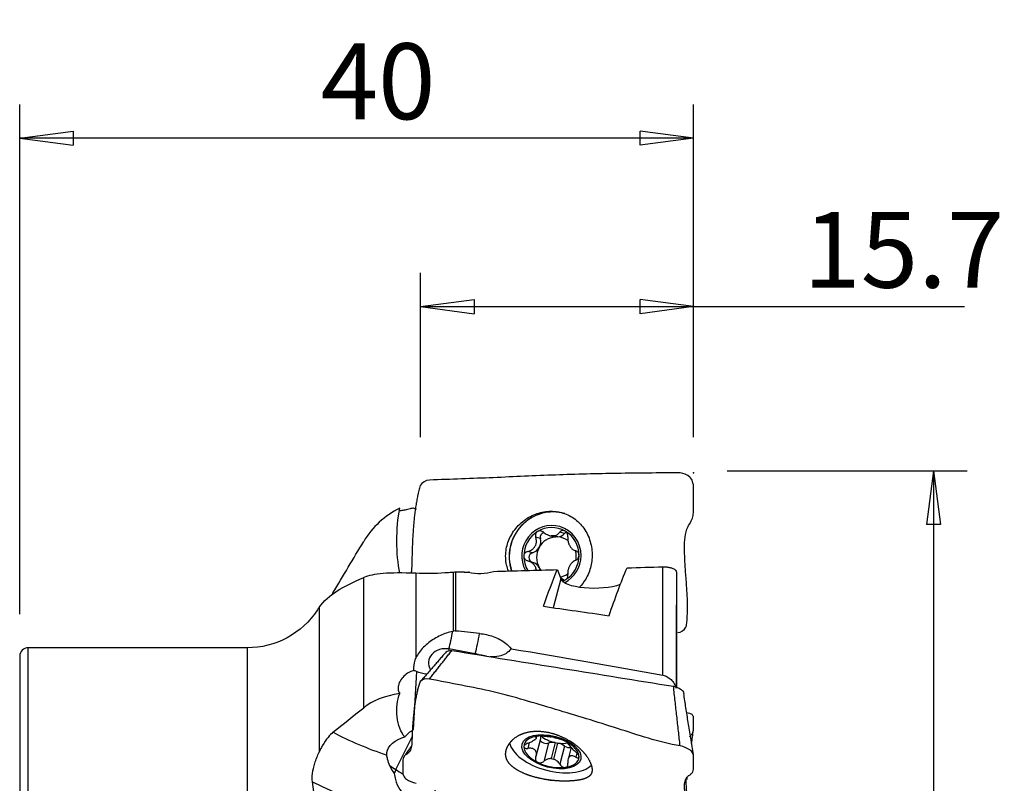
# Model space of a CAD drawing. Units: millimetres. Extents: x -17 to 58, y -43 to 58.
# Drawn here: x 0 to 58, y 13 to 58 of the extents above; entities that cross this region are included whole.
import ezdxf

# ---------------------------------------------------------------- set-up
doc = ezdxf.new("R2010")
doc.units = ezdxf.units.MM
doc.layers.get('0').update_dxf_attribs({"linetype": 'CONTINUOUS'})
doc.layers.add('1', color=4, linetype='CONTINUOUS')
doc.layers.add('2', color=7, linetype='CONTINUOUS')
doc.styles.add('DEFAULT', font='simplex.shx')
doc.dimstyles.get("Standard").update_dxf_attribs({"dimtxt": 0.18, "dimasz": 0.18, "dimexe": 0.18, "dimexo": 0.0625, "dimgap": 0.09, "dimtad": 1, "dimzin": 0, "dimdsep": 52, "dimtxsty": 'Standard', "dimcen": 0.09, "dimadec": 0, "dimazin": 0, "dimtfac": 1, "dimtdec": 4, "dimtofl": 0, "dimtmove": 0, "dimatfit": 3, "dimfxl": 1, "dimtolj": 1, "dimtzin": 0, "dimarcsym": 0})

# ---------------------------------------------------------------- blocks, each defined once
blk = doc.blocks.new('DimnDraft3D1')
at = {"layer": '2'}
for p, q in [((0, 23), (0, 53.25)), ((40, 33.5), (40, 53.25)), ((0, 51.25), (3.174998, 51.667997)), ((3.174998, 51.667997), (3.175002, 50.832003)), ((40, 51.25), (36.824998, 51.667997)), ((36.825002, 50.832003), (36.824998, 51.667997)), ((40, 51.25), (0, 51.25)), ((0, 51.25), (3.175002, 50.832003)), ((40, 51.25), (36.825002, 50.832003))]:
    blk.add_line(p, q, dxfattribs=at)
at = {"layer": '2', "insert": (17.865461, 52.375), "char_height": 4.5, "attachment_point": 7, "line_spacing_factor": 1.084337, "style": 'DEFAULT'}
blk.add_mtext('\\W01.000;\\fsimplex.shx,bigfont.shx;40\\P', dxfattribs=at)
blk = doc.blocks.new('_CLOSED')
at = {"lineweight": -2}
for p, q in [((-1, 0.166667), (0, 0)), ((-1, 0.166667), (-1, -0.166667)), ((0, 0), (-1, -0.166667)), ((0, 0), (-1, 0))]:
    blk.add_line(p, q, dxfattribs=at)
blk = doc.blocks.new('DimnDraft3D2')
at = {"layer": '2'}
for p, q in [((23.8, 33.5), (23.8, 43.25)), ((40, 33.5), (40, 43.25)), ((23.8, 41.25), (26.974998, 41.667997)), ((26.974998, 41.667997), (26.975002, 40.832003)), ((40, 41.25), (36.824998, 41.667997)), ((36.825002, 40.832003), (36.824998, 41.667997)), ((23.8, 41.25), (56.087171, 41.25)), ((23.8, 41.25), (26.975002, 40.832003)), ((40, 41.25), (36.825002, 40.832003))]:
    blk.add_line(p, q, dxfattribs=at)
at = {"layer": '2', "insert": (46.51875, 42.375), "char_height": 4.5, "attachment_point": 7, "line_spacing_factor": 1.084337, "style": 'DEFAULT'}
blk.add_mtext('\\W01.000;\\fsimplex.shx,bigfont.shx;15.7\\P', dxfattribs=at)
blk = doc.blocks.new('DimnDraft3D4')
at = {"layer": '2'}
for p, q in [((42, 31.5), (56.25, 31.5)), ((54.25, 31.5), (53.832003, 28.324998)), ((54.25, 31.5), (54.25, -31.5)), ((54.25, 31.5), (54.667997, 28.325002)), ((54.667997, 28.325002), (53.832003, 28.324998)), ((53.832003, -28.325002), (54.667997, -28.324998)), ((54.25, -31.5), (53.832003, -28.325002)), ((54.25, -31.5), (54.667997, -28.324998)), ((42, -31.5), (56.25, -31.5))]:
    blk.add_line(p, q, dxfattribs=at)
at = {"layer": '2', "insert": (53.125, -4.49852), "char_height": 4.5, "attachment_point": 7, "rotation": 90, "line_spacing_factor": 1.084337, "style": 'DEFAULT'}
blk.add_mtext('\\W01.000;\\fsimplex.shx,bigfont.shx;%%c63\\P', dxfattribs=at)

msp = doc.modelspace()

# ---------------------------------------------------------------- linework, layer by layer
at = {"layer": '1'}
for p, q in [((30.909, 27.483), (30.63, 27.565)), ((31.422, 27.673), (31.671, 27.6)), ((31.539, 27.649), (31.783, 27.577)), ((31.946, 27.579), (31.702, 27.651)), ((32.341, 27.783), (32.063, 27.865)), ((30.437, 26.639), (30.158, 26.72)), ((30.454, 26.071), (30.178, 26.152)), ((38.183, 19.372), (38.183, 25.806)), ((20.419, 17.447), (20.419, 25.171)), ((23.524, 25.422), (23.524, 20.41)), ((25.76, 21.992), (25.76, 25.479)), ((25.873, 25.484), (25.873, 21.998)), ((31.915, 25.639), (32.116, 25.093)), ((38.99, 25.488), (38.99, 18.669)), ((32.116, 25.093), (31.677, 23.382)), ((32.296, 24.997), (32.14, 25.043)), ((17.773, 23.394), (17.773, 14.805)), ((38.994, 23.547), (38.994, 23.556)), ((38.994, 18.678), (38.994, 23.547)), ((0, 20.5), (0, 6.128)), ((13.5, 21), (0.5, 21)), ((0.5, 5.628), (0.5, 21)), ((13.5, 21), (13.5, -21)), ((27.042, 20.646), (25.478, 20.933)), ((25.478, 20.933), (25.478, 20.833)), ((23.556, 19.595), (23.364, 16.144)), ((22.333, 13.78), (23.293, 15.709)), ((22.681, 15.649), (22.854, 15.715)), ((30.245, 15.373), (30.158, 15.033)), ((30.64, 15.734), (30.63, 15.697)), ((30.656, 14.574), (30.926, 15.628)), ((30.672, 15.645), (30.699, 15.75)), ((31.388, 15.347), (31.109, 14.261)), ((31.783, 15.381), (31.539, 14.428)), ((31.702, 14.398), (31.946, 15.351)), ((32.539, 15.359), (32.533, 15.337)), ((32.341, 15.172), (32.063, 14.087)), ((32.73, 15.095), (32.549, 14.39)), ((33.075, 14.751), (33.014, 14.51))]:
    msp.add_line(p, q, dxfattribs=at)
at = {"layer": '1', "extrusion": (0, 0, -1)}
msp.add_arc((-13.5, 26), 5, 213.28622, 270, dxfattribs=at)
at = {"layer": '1'}
msp.add_arc((0.5, 20.5), 0.5, 90, 180, dxfattribs=at)
at = {"layer": '1', "extrusion": (0, 0, -1)}
for centre, major_axis, ratio, start_param, end_param in [((23.382, 27.467), (0.035, 3.379), 0.294049, -2.221119, -1.004791), ((35.271, 0.04), (4.578, 30.647), 0.172524, -0.754592, -0.601814), ((-305.348, 7.088), (826.689, 26.003), 0.010514, -1.144751, -1.141918), ((25.742, 27.949), (2.544, -2.27), 0.489237, 0.800254, 0.829251), ((-306.33, 7.035), (828.076, 26.056), 0.010524, -1.1547, -1.149688), ((31.168, 0.04), (4.572, 30.61), 0.172524, -0.725437, -0.606564), ((34.165, 25.199), (2.064, 0.03), 0.326339, 0.771416, 3.027079), ((80.054, -1.09), (143.357, -26.589), 0.111888, -1.940072, -1.911288), ((-24.496, -0.463), (138.468, -11.678), 0.200332, -1.189734, -1.118018), ((23.382, 17.235), (0.032, -1.82), 0.546051, 0.592037, 2.203867), ((23.269, 15.207), (0.919, 1.062), 0.461382, -1.490537, -0.990278), ((23.932, 14.69), (2.145, -0.035), 0.542042, 3.062657, -2.202356)]:
    msp.add_ellipse(centre, major_axis=major_axis, ratio=ratio, start_param=start_param, end_param=end_param, dxfattribs=at)
at = {"layer": '1'}
for centre, major_axis, ratio, start_param, end_param in [((31.621, 26.448), (0.739, 2.519), 0.97536, 0, 2.192873), ((31.626, 26.447), (0.739, 2.519), 0.97536, 0, 2.192186), ((31.563, 26.465), (0.507, 1.727), 0.97536, 0, 2.359574), ((31.563, 26.465), (0.472, 1.609), 0.97536, -0.234327, 0.818451), ((31.563, 26.465), (0.507, 1.727), 0.97536, -1.292209, 0), ((31.563, 26.465), (0.472, 1.609), 0.97536, 0.818451, 1.862858), ((31.864, 26.377), (-0.34, -1.158), 0.97536, -2.780498, -1.800938), ((30.261, 27.297), (-0.193, -0.658), 0.97536, 1.340655, 2.124645), ((31.185, 27.562), (-0.082, -0.28), 0.97536, -2.584652, -1.016947), ((31.62, 26.449), (0.34, 1.158), 0.97536, 0.223029, 0.361094), ((31.864, 28.258), (-0.193, -0.658), 0.97536, -0.000009, 0.170448), ((31.864, 26.377), (0.34, 1.158), 0.97536, 0.223029, 0.361094), ((31.864, 28.258), (-0.193, -0.658), 0.97536, 0.413676, 1.083323), ((31.864, 26.377), (-0.34, -1.158), 0.97536, 2.816802, -2.918563), ((32.544, 27.581), (-0.082, -0.28), 0.97536, -2.553111, -2.058269), ((31.563, 26.465), (0.472, 1.609), 0.97536, -1.278734, -0.234327), ((30.261, 27.297), (-0.193, -0.658), 0.97536, 0.556664, 1.340655), ((31.864, 26.377), (-0.34, -1.158), 0.97536, -1.800938, -0.756531), ((31.563, 26.465), (0.472, 1.609), 0.97536, 1.862858, 2.398672), ((30.511, 26.358), (-0.082, -0.28), 0.97536, -2.584929, -0.050258), ((31.563, 26.465), (0.507, 1.727), 0.97536, -2.393754, -1.292209), ((31.563, 26.465), (0.472, 1.609), 0.97536, -2.323141, -1.278734), ((31.864, 26.377), (-0.34, -1.158), 0.97536, 1.702639, 2.164463), ((30.261, 25.413), (-0.193, -0.658), 0.97536, 2.385062, 3.141588), ((31.864, 26.377), (0.34, 1.158), 0.97536, 2.385062, 2.536695), ((30.261, 25.413), (-0.193, -0.658), 0.97536, 2.144462, 2.385062), ((31.864, 26.377), (-0.34, -1.158), 0.97536, 0.474173, 0.880292), ((31.864, 24.496), (-0.193, -0.658), 0.97536, 2.642393, 3.077612), ((31.563, 26.465), (0.472, 1.609), 0.97536, -2.433206, -2.323141), ((27.853, 36.062), (7.634, 12.912), 0.991397, 3.00936, 3.012861), ((25.478, 22.002), (-0.36, -1.967), 0.113162, 1.017151, 1.580179), ((27.042, 21.715), (-0.36, -1.967), 0.113162, 1.017151, 1.660778), ((25.266, 20.107), (-1, 0), 0.84515, -1.784115, 0.498335), ((26.83, 19.82), (1, 0), 0.84515, 1.164444, 1.357478), ((27.853, 21.42), (-14.866, 1.999), 0.534081, 0.97254, 1.223696), ((31.563, 14.832), (-1.624, 0.416), 0.522414, -1.964081, -0.911303), ((31.621, 15.06), (-2.543, 0.652), 0.522414, 0.251961, 2.835823), ((31.563, 14.832), (-1.624, 0.416), 0.522414, -0.911303, 0.133104), ((31.185, 15.494), (0.283, -0.072), 0.522414, -2.905682, -0.646431), ((30.261, 15.798), (0.665, -0.17), 0.522414, 0.000002, 0.378987), ((31.864, 16.009), (-1.169, 0.3), 0.522414, 0.81992, 1.634868), ((31.864, 15.002), (0.665, -0.17), 0.522414, 1.825515, 2.495162), ((31.62, 15.056), (-1.169, 0.3), 0.522414, -1.506725, -1.368659), ((31.864, 16.009), (-1.169, 0.3), 0.522414, 1.634868, 1.772933), ((31.864, 16.009), (1.169, -0.3), 0.522414, -1.368659, -0.829733), ((31.864, 15.002), (0.665, -0.17), 0.522414, 0.912639, 1.582286), ((31.563, 14.832), (-1.624, 0.416), 0.522414, -3.008488, -1.964081), ((31.563, 14.832), (-1.624, 0.416), 0.522414, 0.133104, 1.177511), ((32.544, 15.245), (0.283, -0.072), 0.522414, -2.228953, -0.734427), ((31.563, 14.832), (-1.624, 0.416), 0.522414, 1.177511, 2.23029), ((31.62, 15.056), (-1.169, 0.3), 0.522414, 1.634868, 1.772933), ((31.563, 14.832), (-1.624, 0.416), 0.522414, 2.23029, -3.008488), ((23.339, 13.499), (1.791, -0.891), 0.114419, -2.385027, -2.109379), ((23.59, 13.34), (-1.05, -1.654), 0.669816, -1.416086, -1.285741), ((23.841, 13.181), (-1.791, 0.891), 0.114419, 0.629497, 0.98327), ((27.569, 19.31), (-16.781, 2.256), 0.534081, 0.991727, 1.620341)]:
    msp.add_ellipse(centre, major_axis=major_axis, ratio=ratio, start_param=start_param, end_param=end_param, dxfattribs=at)
msp.add_ellipse((31.563, 14.832), major_axis=(-1.744, 0.447), ratio=0.522414, dxfattribs=at)
for points, degree in [([(39.204, 31.381), (38.565, 31.38), (37.31, 31.376), (35.485, 31.355), (33.649, 31.315), (31.808, 31.258), (29.969, 31.184), (28.123, 31.094), (26.217, 31.028), (24.95, 30.978), (24.317, 30.952)], 3), ([(22.563, 29.287), (21.672, 28.85), (20.925, 28.158), (20.419, 27.312)], 3), ([(23.556, 29.216), (23.496, 29.239), (23.437, 29.266), (23.379, 29.297)], 3), ([(18.598, 24.261), (19.204, 25.278), (19.811, 26.295), (20.419, 27.312)], 3), ([(17.773, 23.394), (18.309, 24.171), (19.209, 24.656), (20.419, 25.171)], 3), ([(25.245, 25.442), (24.655, 25.406), (24.082, 25.401), (23.524, 25.422)], 3), ([(25.342, 25.448), (25.309, 25.446), (25.277, 25.444), (25.245, 25.442)], 3), ([(25.76, 25.479), (25.62, 25.467), (25.481, 25.457), (25.342, 25.448)], 3), ([(25.873, 25.484), (25.835, 25.484), (25.797, 25.483), (25.76, 25.479)], 3), ([(26.379, 25.491), (26.211, 25.486), (26.042, 25.484), (25.873, 25.484)], 3), ([(26.641, 25.498), (27.084, 25.353), (27.673, 25.393), (28.122, 25.537)], 3), ([(38.99, 25.488), (38.991, 24.841), (38.993, 24.194), (38.994, 23.547)], 3), ([(18.598, 24.261), (18.574, 24.22), (18.55, 24.18), (18.526, 24.14)], 3), ([(17.773, 23.394), (17.741, 23.348), (17.71, 23.302), (17.68, 23.255)], 3), ([(25.76, 21.992), (25.742, 21.988), (25.723, 21.984), (25.704, 21.979)], 3), ([(25.873, 21.998), (25.835, 22.002), (25.797, 22), (25.76, 21.992)], 3), ([(27.296, 21.852), (26.822, 21.902), (26.347, 21.951), (25.873, 21.998)], 3), ([(25.316, 20.761), (24.555, 19.884), (23.794, 19.006)], 2), ([(24.317, 19.144), (25.652, 20.84)], 1), ([(25.314, 20.759), (25.369, 20.823), (25.506, 20.854), (25.652, 20.84)], 3), ([(25.652, 20.84), (30.037, 20.132), (34.423, 19.425), (38.808, 18.717)], 3), ([(27.225, 20.597), (27.258, 20.591), (27.291, 20.585), (27.323, 20.577)], 3), ([(27.716, 20.499), (27.584, 20.52), (27.453, 20.548), (27.323, 20.577)], 3), ([(23.556, 19.595), (23.496, 19.618), (23.437, 19.639), (23.379, 19.659)], 3), ([(24.162, 19.427), (23.953, 19.465), (23.748, 19.52), (23.556, 19.595)], 3), ([(39.204, 15.178), (38.565, 15.292), (37.31, 15.606), (35.485, 16.22), (33.649, 16.793), (31.808, 17.345), (29.969, 17.894), (28.123, 18.417), (26.217, 18.777), (24.95, 19.022), (24.317, 19.144)], 3), ([(39.204, 15.178), (38.808, 18.717)], 1), ([(22.563, 18.297), (21.672, 18.151), (20.925, 17.852), (20.419, 17.447)], 3), ([(18.598, 15.985), (19.204, 16.472), (19.811, 16.96), (20.419, 17.447)], 3), ([(39.886, 15.316), (39.921, 15.582), (39.956, 15.847), (39.991, 16.111)], 3), ([(30.612, 15.711), (30.613, 15.706), (30.619, 15.701), (30.63, 15.697)], 3), ([(17.773, 10.644), (17.624, 11.451), (17.485, 12.254), (17.377, 13.044)], 3), ([(39.604, 13.176), (39.609, 13.22), (39.615, 13.263), (39.621, 13.307)], 3)]:
    msp.add_open_spline(points, degree=degree, dxfattribs=at)
for points, knots in [([(39.058, 21.906), (39.27, 21.914), (39.572, 22.111), (39.607, 22.536), (39.624, 22.793), (39.638, 23.103), (39.644, 23.515), (39.63, 24.083), (39.598, 24.601), (39.567, 25.018), (39.535, 25.437), (39.497, 25.963), (39.468, 26.603), (39.459, 27.252), (39.509, 27.791), (39.661, 28.199), (39.84, 28.47), (39.967, 28.765), (40, 29.114), (39.992, 29.306), (39.993, 29.351), (39.993, 29.487), (39.993, 29.727), (39.992, 30.164), (39.994, 30.694), (39.98, 30.711), (39.932, 30.941), (39.731, 31.237), (39.415, 31.364), (39.204, 31.381)], [0, 0, 0, 0, 0.0625, 0.09375, 0.125, 0.140625, 0.1875, 0.25, 0.3125, 0.34375, 0.375, 0.4375, 0.5, 0.5625, 0.625, 0.65625, 0.6875, 0.71875, 0.75, 0.78125, 0.8125, 0.828125, 0.84375, 0.875, 0.882812, 0.890625, 0.90625, 0.9375, 1, 1, 1, 1]), ([(24.317, 30.952), (24.103, 30.944), (23.774, 30.746), (23.698, 30.382), (23.66, 30.205), (23.638, 30.105), (23.607, 29.954), (23.573, 29.779), (23.539, 29.579), (23.506, 29.379), (23.47, 29.129), (23.433, 28.828), (23.401, 28.526), (23.375, 28.224), (23.353, 27.919), (23.327, 27.51), (23.301, 26.993), (23.282, 26.356), (23.278, 25.823), (23.246, 25.513), (23.233, 25.422)], [0, 0, 0, 0, 0.106126, 0.159189, 0.185721, 0.198986, 0.212252, 0.265315, 0.291847, 0.318378, 0.371441, 0.424505, 0.477568, 0.530631, 0.583694, 0.636757, 0.742883, 0.849009, 0.955135, 1, 1, 1, 1]), ([(23.379, 29.297), (23.31, 29.281), (23.242, 29.265), (23.068, 29.224), (22.965, 29.2), (22.776, 29.159), (22.69, 29.142), (22.583, 29.129), (22.549, 29.126), (22.523, 29.128)], [0, 0, 0, 0, 0.178532, 0.178532, 0.479851, 0.479851, 0.805429, 0.805429, 1, 1, 1, 1]), ([(29.012, 25.559), (28.968, 25.673), (28.932, 25.791), (28.842, 26.19), (28.829, 26.486), (28.904, 27.036), (28.985, 27.298), (29.227, 27.8), (29.398, 28.044), (29.808, 28.472), (30.056, 28.66), (30.572, 28.933), (30.846, 29.026), (31.394, 29.118), (31.675, 29.118), (32.212, 29.027), (32.475, 28.934), (32.956, 28.662), (33.177, 28.479), (33.542, 28.048), (33.692, 27.793), (33.897, 27.252), (33.958, 26.956), (33.988, 26.387), (33.964, 26.107), (33.839, 25.573), (33.736, 25.312), (33.492, 24.901), (33.365, 24.736), (33.22, 24.59)], [0, 0, 0, 0, 0.032218, 0.032218, 0.108485, 0.108485, 0.179933, 0.179933, 0.256909, 0.256909, 0.336604, 0.336604, 0.411895, 0.411895, 0.487115, 0.487115, 0.563163, 0.563163, 0.641439, 0.641439, 0.720298, 0.720298, 0.798354, 0.798354, 0.87074, 0.87074, 0.944346, 0.944346, 1, 1, 1, 1]), ([(30.158, 26.72), (30.233, 26.738), (30.307, 26.766), (30.428, 26.84), (30.48, 26.882), (30.567, 26.98), (30.604, 27.037), (30.65, 27.151), (30.664, 27.207), (30.678, 27.337), (30.672, 27.411), (30.649, 27.509), (30.64, 27.537), (30.63, 27.565)], [0, 0, 0, 0, 0.212492, 0.212492, 0.386618, 0.386618, 0.562426, 0.562426, 0.715388, 0.715388, 0.918249, 0.918249, 1, 1, 1, 1]), ([(30.74, 27.901), (30.733, 27.897), (30.727, 27.893), (30.697, 27.871), (30.676, 27.85), (30.643, 27.802), (30.631, 27.776), (30.614, 27.719), (30.611, 27.689), (30.613, 27.627), (30.619, 27.595), (30.63, 27.565)], [0, 0, 0, 0, 0.056945, 0.056945, 0.279907, 0.279907, 0.505322, 0.505322, 0.744915, 0.744915, 1, 1, 1, 1]), ([(31.109, 27.852), (31.083, 27.876), (31.051, 27.897), (30.983, 27.928), (30.945, 27.938), (30.873, 27.943), (30.837, 27.939), (30.781, 27.923), (30.76, 27.913), (30.74, 27.901)], [0, 0, 0, 0, 0.28217, 0.28217, 0.566902, 0.566902, 0.824524, 0.824524, 1, 1, 1, 1]), ([(31.109, 27.852), (31.166, 27.799), (31.232, 27.754), (31.362, 27.69), (31.426, 27.668), (31.506, 27.653), (31.523, 27.651), (31.539, 27.649)], [0, 0, 0, 0, 0.49578, 0.49578, 0.900233, 0.900233, 1, 1, 1, 1]), ([(31.702, 27.651), (31.766, 27.661), (31.827, 27.681), (31.933, 27.737), (31.981, 27.774), (32.036, 27.831), (32.05, 27.848), (32.063, 27.865)], [0, 0, 0, 0, 0.422119, 0.422119, 0.843214, 0.843214, 1, 1, 1, 1]), ([(32.386, 27.923), (32.379, 27.928), (32.372, 27.931), (32.338, 27.947), (32.311, 27.955), (32.256, 27.961), (32.229, 27.96), (32.176, 27.948), (32.15, 27.938), (32.102, 27.908), (32.081, 27.888), (32.063, 27.865)], [0, 0, 0, 0, 0.062445, 0.062445, 0.283208, 0.283208, 0.506746, 0.506746, 0.744607, 0.744607, 1, 1, 1, 1]), ([(32.541, 27.591), (32.546, 27.625), (32.546, 27.661), (32.533, 27.732), (32.521, 27.768), (32.487, 27.831), (32.465, 27.86), (32.424, 27.899), (32.405, 27.912), (32.386, 27.923)], [0, 0, 0, 0, 0.283962, 0.283962, 0.570285, 0.570285, 0.829451, 0.829451, 1, 1, 1, 1]), ([(32.541, 27.591), (32.531, 27.52), (32.531, 27.444), (32.549, 27.305), (32.565, 27.241), (32.611, 27.118), (32.642, 27.058), (32.71, 26.959), (32.747, 26.919), (32.835, 26.84), (32.89, 26.806), (32.968, 26.773), (32.991, 26.766), (33.014, 26.76)], [0, 0, 0, 0, 0.212492, 0.212492, 0.386618, 0.386618, 0.562426, 0.562426, 0.715388, 0.715388, 0.918249, 0.918249, 1, 1, 1, 1]), ([(30.158, 26.72), (30.123, 26.712), (30.088, 26.698), (30.026, 26.659), (29.998, 26.633), (29.957, 26.575), (29.941, 26.543), (29.927, 26.488), (29.924, 26.466), (29.924, 26.443)], [0, 0, 0, 0, 0.283961, 0.283961, 0.570285, 0.570285, 0.829451, 0.829451, 1, 1, 1, 1]), ([(29.924, 26.443), (29.924, 26.435), (29.925, 26.426), (29.928, 26.388), (29.936, 26.359), (29.96, 26.304), (29.977, 26.279), (30.017, 26.232), (30.042, 26.212), (30.097, 26.179), (30.127, 26.166), (30.158, 26.158)], [0, 0, 0, 0, 0.063042, 0.063042, 0.285914, 0.285914, 0.511588, 0.511588, 0.751723, 0.751723, 1, 1, 1, 1]), ([(33.201, 26.488), (33.201, 26.496), (33.201, 26.505), (33.198, 26.543), (33.192, 26.572), (33.172, 26.625), (33.159, 26.649), (33.126, 26.693), (33.106, 26.712), (33.062, 26.742), (33.038, 26.753), (33.014, 26.76)], [0, 0, 0, 0, 0.063042, 0.063042, 0.285914, 0.285914, 0.511588, 0.511588, 0.751723, 0.751723, 1, 1, 1, 1]), ([(33.014, 26.197), (33.042, 26.207), (33.069, 26.224), (33.119, 26.267), (33.141, 26.294), (33.175, 26.354), (33.187, 26.387), (33.199, 26.442), (33.201, 26.465), (33.201, 26.488)], [0, 0, 0, 0, 0.283961, 0.283961, 0.570285, 0.570285, 0.829451, 0.829451, 1, 1, 1, 1]), ([(30.671, 25.605), (30.667, 25.643), (30.66, 25.682), (30.629, 25.779), (30.599, 25.839), (30.526, 25.939), (30.485, 25.981), (30.381, 26.065), (30.314, 26.103), (30.216, 26.141), (30.187, 26.15), (30.158, 26.158)], [0, 0, 0, 0, 0.150646, 0.150646, 0.394089, 0.394089, 0.605896, 0.605896, 0.886799, 0.886799, 1, 1, 1, 1]), ([(33.014, 26.197), (32.954, 26.175), (32.895, 26.142), (32.795, 26.063), (32.751, 26.018), (32.673, 25.918), (32.638, 25.859), (32.586, 25.747), (32.568, 25.692), (32.538, 25.568), (32.531, 25.497), (32.535, 25.405), (32.537, 25.378), (32.541, 25.353)], [0, 0, 0, 0, 0.212492, 0.212492, 0.386618, 0.386618, 0.562426, 0.562426, 0.715388, 0.715388, 0.918249, 0.918249, 1, 1, 1, 1]), ([(38.183, 25.806), (38.26, 25.808), (38.337, 25.806), (38.481, 25.792), (38.548, 25.781), (38.673, 25.752), (38.73, 25.733), (38.85, 25.681), (38.903, 25.645), (38.973, 25.569), (38.99, 25.529), (38.99, 25.488)], [0, 0, 0, 0, 0.159089, 0.159089, 0.317268, 0.317268, 0.489222, 0.489222, 0.745865, 0.745865, 1, 1, 1, 1]), ([(23.524, 25.422), (22.709, 25.454), (22.079, 25.451), (21.08, 25.371), (20.704, 25.293), (20.419, 25.171)], [0, 0, 0, 0, 0.5, 0.5, 1, 1, 1, 1]), ([(32.386, 25.03), (32.392, 25.034), (32.399, 25.038), (32.429, 25.06), (32.451, 25.081), (32.489, 25.127), (32.504, 25.152), (32.529, 25.207), (32.537, 25.236), (32.546, 25.295), (32.546, 25.325), (32.541, 25.353)], [0, 0, 0, 0, 0.056945, 0.056945, 0.279907, 0.279907, 0.505322, 0.505322, 0.744915, 0.744915, 1, 1, 1, 1]), ([(32.17, 24.997), (32.188, 24.992), (32.208, 24.988), (32.259, 24.986), (32.292, 24.991), (32.345, 25.008), (32.366, 25.018), (32.386, 25.03)], [0, 0, 0, 0, 0.285334, 0.285334, 0.710442, 0.710442, 1, 1, 1, 1]), ([(25.704, 21.979), (25.457, 21.923), (25.211, 21.839), (24.732, 21.617), (24.497, 21.474), (24.063, 21.137), (23.863, 20.935), (23.637, 20.62), (23.575, 20.516), (23.524, 20.41)], [0, 0, 0, 0, 0.260546, 0.260546, 0.543076, 0.543076, 0.854913, 0.854913, 1, 1, 1, 1]), ([(27.296, 21.852), (27.576, 21.822), (27.852, 21.761), (28.377, 21.575), (28.629, 21.442), (28.965, 21.179), (29.079, 21.065), (29.173, 20.943)], [0, 0, 0, 0, 0.362569, 0.362569, 0.754159, 0.754159, 1, 1, 1, 1]), ([(29.173, 20.943), (29.087, 20.828), (28.977, 20.728), (28.733, 20.58), (28.597, 20.528), (28.286, 20.461), (28.105, 20.456), (27.926, 20.472)], [0, 0, 0, 0, 0.321962, 0.321962, 0.628197, 0.628197, 1, 1, 1, 1]), ([(23.524, 20.41), (23.434, 20.22), (23.383, 20.019), (23.373, 19.769), (23.374, 19.713), (23.379, 19.659)], [0, 0, 0, 0, 0.77771, 0.77771, 1, 1, 1, 1]), ([(23.379, 19.659), (23.31, 19.639), (23.242, 19.613), (23.068, 19.529), (22.965, 19.46), (22.776, 19.298), (22.69, 19.2), (22.555, 18.992), (22.504, 18.879), (22.455, 18.672), (22.452, 18.574), (22.487, 18.416), (22.519, 18.352), (22.563, 18.297)], [0, 0, 0, 0, 0.106092, 0.106092, 0.28515, 0.28515, 0.478623, 0.478623, 0.676698, 0.676698, 0.855117, 0.855117, 1, 1, 1, 1]), ([(38.183, 19.372), (38.273, 19.356), (38.362, 19.323), (38.524, 19.234), (38.599, 19.178), (38.737, 19.042), (38.8, 18.959), (38.899, 18.786), (38.936, 18.694), (38.96, 18.601)], [0, 0, 0, 0, 0.237928, 0.237928, 0.474361, 0.474361, 0.738908, 0.738908, 1, 1, 1, 1]), ([(24.317, 19.144), (24.103, 19.184), (23.774, 19.092), (23.698, 18.803), (23.66, 18.66), (23.638, 18.579), (23.607, 18.456), (23.573, 18.311), (23.539, 18.143), (23.506, 17.974), (23.47, 17.761), (23.433, 17.502), (23.401, 17.243), (23.375, 16.985), (23.353, 16.729), (23.327, 16.395), (23.301, 15.992), (23.282, 15.548), (23.277, 15.161), (23.201, 14.892), (23.022, 14.708), (22.769, 14.561), (22.732, 14.268), (22.739, 13.946), (22.738, 13.712), (22.737, 13.536), (22.778, 13.38), (22.989, 13.136), (23.316, 13.009), (23.53, 12.959)], [0, 0, 0, 0, 0.0625, 0.09375, 0.109375, 0.117188, 0.125, 0.15625, 0.171875, 0.1875, 0.21875, 0.25, 0.28125, 0.3125, 0.34375, 0.375, 0.4375, 0.5, 0.5625, 0.625, 0.65625, 0.6875, 0.75, 0.8125, 0.859375, 0.875, 0.90625, 0.9375, 1, 1, 1, 1]), ([(38.808, 18.717), (38.962, 18.691), (39.198, 18.6), (39.375, 18.427), (39.412, 18.334), (39.42, 18.288), (39.42, 18.286)], [0, 0, 0, 0, 0.49334, 0.74001, 0.98668, 1, 1, 1, 1]), ([(39.99, 14.655), (39.938, 14.987), (39.836, 15.632), (39.688, 16.556), (39.551, 17.423), (39.464, 17.999), (39.421, 18.28)], [0, 0, 0, 0, 0.27344, 0.531788, 0.774277, 1, 1, 1, 1]), ([(39.768, 15.731), (39.79, 15.753), (39.866, 15.831), (39.967, 15.966), (40, 16.145), (39.992, 16.239), (39.993, 16.262), (39.993, 16.329), (39.993, 16.448), (39.992, 16.665), (39.994, 16.928), (39.98, 16.934), (39.932, 17.039), (39.806, 17.109), (39.663, 17.134), (39.599, 17.139)], [0, 0, 0, 0, 0.043146, 0.153211, 0.263277, 0.373342, 0.483408, 0.53844, 0.593473, 0.703539, 0.731055, 0.758571, 0.813604, 0.92367, 1, 1, 1, 1]), ([(18.598, 15.985), (18.501, 15.907), (18.402, 15.806), (18.187, 15.544), (18.07, 15.371), (17.896, 15.063), (17.831, 14.936), (17.773, 14.805)], [0, 0, 0, 0, 0.337154, 0.337154, 0.743914, 0.743914, 1, 1, 1, 1]), ([(31.753, 13.111), (31.198, 13.181), (30.901, 13.237), (30.347, 13.385), (30.082, 13.479), (29.616, 13.692), (29.41, 13.814), (29.089, 14.085), (28.97, 14.233), (28.842, 14.546), (28.829, 14.716), (28.904, 15.049), (28.985, 15.216), (29.227, 15.527), (29.398, 15.673), (29.808, 15.904), (30.056, 15.986), (30.572, 16.061), (30.846, 16.061), (31.394, 15.991), (31.675, 15.918), (32.212, 15.716), (32.475, 15.585), (32.956, 15.283), (33.177, 15.106), (33.542, 14.733), (33.692, 14.537), (33.897, 14.161), (33.958, 13.98), (33.988, 13.692), (33.964, 13.576), (33.839, 13.389), (33.736, 13.315), (33.447, 13.197), (33.252, 13.155), (32.801, 13.099), (32.541, 13.086), (32.019, 13.093), (31.753, 13.111), (31.198, 13.181)], [-0.04828, -0.04828, 0, 0, 0.053586, 0.053586, 0.10713, 0.10713, 0.161232, 0.161232, 0.215379, 0.215379, 0.267897, 0.267897, 0.317097, 0.317097, 0.370103, 0.370103, 0.424982, 0.424982, 0.476828, 0.476828, 0.528625, 0.528625, 0.580993, 0.580993, 0.634895, 0.634895, 0.689198, 0.689198, 0.742947, 0.742947, 0.792793, 0.792793, 0.843479, 0.843479, 0.898261, 0.898261, 0.95172, 0.95172, 1, 1, 1.053586, 1.053586]), ([(30.158, 15.334), (30.123, 15.321), (30.088, 15.305), (30.026, 15.27), (29.998, 15.25), (29.957, 15.21), (29.941, 15.19), (29.927, 15.157), (29.924, 15.144), (29.924, 15.132)], [0, 0, 0, 0, 0.283961, 0.283961, 0.570285, 0.570285, 0.829451, 0.829451, 1, 1, 1, 1]), ([(30.158, 15.334), (30.233, 15.362), (30.307, 15.395), (30.428, 15.457), (30.48, 15.486), (30.567, 15.541), (30.604, 15.568), (30.65, 15.61), (30.664, 15.627), (30.678, 15.659), (30.672, 15.673), (30.649, 15.689), (30.64, 15.693), (30.63, 15.697)], [0, 0, 0, 0, 0.212492, 0.212492, 0.386618, 0.386618, 0.562426, 0.562426, 0.715388, 0.715388, 0.918249, 0.918249, 1, 1, 1, 1]), ([(30.74, 15.758), (30.733, 15.757), (30.727, 15.756), (30.697, 15.751), (30.676, 15.747), (30.643, 15.737), (30.631, 15.732), (30.616, 15.723), (30.613, 15.719), (30.612, 15.715)], [0, 0, 0, 0, 0.083318, 0.083318, 0.409541, 0.409541, 0.739354, 0.739354, 1, 1, 1, 1]), ([(31.109, 15.761), (31.083, 15.763), (31.051, 15.765), (30.983, 15.768), (30.945, 15.769), (30.873, 15.768), (30.837, 15.767), (30.781, 15.763), (30.76, 15.761), (30.74, 15.758)], [0, 0, 0, 0, 0.28217, 0.28217, 0.566902, 0.566902, 0.824524, 0.824524, 1, 1, 1, 1]), ([(31.109, 15.761), (31.166, 15.755), (31.232, 15.75), (31.362, 15.737), (31.426, 15.731), (31.506, 15.72), (31.523, 15.717), (31.539, 15.715)], [0, 0, 0, 0, 0.49578, 0.49578, 0.900233, 0.900233, 1, 1, 1, 1]), ([(31.702, 15.685), (31.766, 15.671), (31.827, 15.655), (31.933, 15.626), (31.981, 15.611), (32.036, 15.594), (32.05, 15.59), (32.063, 15.586)], [0, 0, 0, 0, 0.422119, 0.422119, 0.843214, 0.843214, 1, 1, 1, 1]), ([(32.386, 15.456), (32.379, 15.46), (32.372, 15.464), (32.338, 15.48), (32.311, 15.492), (32.256, 15.516), (32.229, 15.527), (32.176, 15.548), (32.15, 15.557), (32.102, 15.574), (32.081, 15.581), (32.063, 15.586)], [0, 0, 0, 0, 0.062445, 0.062445, 0.283208, 0.283208, 0.506746, 0.506746, 0.744607, 0.744607, 1, 1, 1, 1]), ([(32.544, 15.35), (32.545, 15.352), (32.544, 15.355), (32.533, 15.367), (32.521, 15.377), (32.487, 15.401), (32.465, 15.414), (32.424, 15.437), (32.405, 15.447), (32.386, 15.456)], [0, 0, 0, 0, 0.201244, 0.201244, 0.520644, 0.520644, 0.809749, 0.809749, 1, 1, 1, 1]), ([(32.541, 15.347), (32.531, 15.344), (32.531, 15.335), (32.549, 15.302), (32.565, 15.282), (32.611, 15.226), (32.642, 15.19), (32.71, 15.115), (32.747, 15.075), (32.835, 14.982), (32.89, 14.927), (32.968, 14.853), (32.991, 14.832), (33.014, 14.812)], [0, 0, 0, 0, 0.212492, 0.212492, 0.386618, 0.386618, 0.562426, 0.562426, 0.715388, 0.715388, 0.918249, 0.918249, 1, 1, 1, 1]), ([(17.377, 13.044), (17.357, 13.194), (17.357, 13.364), (17.402, 13.737), (17.451, 13.946), (17.588, 14.371), (17.678, 14.594), (17.773, 14.805)], [0, 0, 0, 0, 0.308296, 0.308296, 0.646718, 0.646718, 1, 1, 1, 1]), ([(21.967, 14.006), (21.914, 14.139), (21.872, 14.268), (21.818, 14.475), (21.801, 14.559), (21.792, 14.633)], [0, 0, 0, 0, 0.563937, 0.563937, 1, 1, 1, 1]), ([(23.259, 15.161), (23.258, 15.16), (23.216, 15.113), (23.116, 14.989), (22.958, 14.763), (22.843, 14.587), (22.781, 14.486)], [0, 0, 0, 0, 0.004778, 0.244225, 0.573399, 1, 1, 1, 1]), ([(29.924, 15.132), (29.924, 15.128), (29.925, 15.123), (29.928, 15.104), (29.936, 15.09), (29.96, 15.066), (29.977, 15.055), (30.017, 15.04), (30.042, 15.034), (30.097, 15.029), (30.127, 15.03), (30.158, 15.033)], [0, 0, 0, 0, 0.063042, 0.063042, 0.285914, 0.285914, 0.511588, 0.511588, 0.751723, 0.751723, 1, 1, 1, 1]), ([(30.63, 14.498), (30.656, 14.561), (30.671, 14.628), (30.675, 14.744), (30.667, 14.796), (30.629, 14.887), (30.599, 14.927), (30.526, 14.984), (30.485, 15.004), (30.381, 15.034), (30.314, 15.041), (30.216, 15.038), (30.187, 15.036), (30.158, 15.033)], [0, 0, 0, 0, 0.212492, 0.212492, 0.386618, 0.386618, 0.562426, 0.562426, 0.715388, 0.715388, 0.918249, 0.918249, 1, 1, 1, 1]), ([(33.201, 14.532), (33.201, 14.537), (33.201, 14.542), (33.198, 14.564), (33.192, 14.584), (33.172, 14.625), (33.159, 14.648), (33.126, 14.694), (33.106, 14.719), (33.062, 14.766), (33.038, 14.79), (33.014, 14.812)], [0, 0, 0, 0, 0.063042, 0.063042, 0.285914, 0.285914, 0.511588, 0.511588, 0.751723, 0.751723, 1, 1, 1, 1]), ([(39.058, 11.491), (39.27, 11.459), (39.572, 11.46), (39.607, 11.559), (39.624, 11.617), (39.638, 11.684), (39.644, 11.771), (39.63, 11.889), (39.598, 12.003), (39.567, 12.104), (39.535, 12.215), (39.497, 12.374), (39.468, 12.609), (39.459, 12.909), (39.509, 13.198), (39.661, 13.387), (39.84, 13.498), (39.967, 13.632), (40, 13.812), (39.992, 13.917), (39.993, 13.941), (39.993, 14.013), (39.993, 14.142), (39.992, 14.376), (39.994, 14.66), (39.98, 14.671), (39.932, 14.804), (39.731, 15.001), (39.415, 15.129), (39.204, 15.178)], [0, 0, 0, 0, 0.0625, 0.09375, 0.125, 0.140625, 0.1875, 0.25, 0.3125, 0.34375, 0.375, 0.4375, 0.5, 0.5625, 0.625, 0.65625, 0.6875, 0.71875, 0.75, 0.78125, 0.8125, 0.828125, 0.84375, 0.875, 0.882812, 0.890625, 0.90625, 0.9375, 1, 1, 1, 1]), ([(30.63, 14.498), (30.618, 14.468), (30.612, 14.436), (30.612, 14.373), (30.618, 14.342), (30.645, 14.287), (30.664, 14.263), (30.703, 14.23), (30.72, 14.218), (30.74, 14.208)], [0, 0, 0, 0, 0.283962, 0.283962, 0.570285, 0.570285, 0.829451, 0.829451, 1, 1, 1, 1]), ([(30.74, 14.208), (30.747, 14.205), (30.754, 14.201), (30.788, 14.188), (30.817, 14.181), (30.876, 14.175), (30.907, 14.176), (30.968, 14.186), (30.999, 14.196), (31.057, 14.223), (31.085, 14.241), (31.109, 14.261)], [0, 0, 0, 0, 0.062445, 0.062445, 0.283208, 0.283208, 0.506746, 0.506746, 0.744607, 0.744607, 1, 1, 1, 1]), ([(31.539, 14.428), (31.471, 14.429), (31.403, 14.418), (31.278, 14.375), (31.219, 14.343), (31.147, 14.292), (31.128, 14.277), (31.109, 14.261)], [0, 0, 0, 0, 0.422119, 0.422119, 0.843214, 0.843214, 1, 1, 1, 1]), ([(32.063, 14.087), (32.022, 14.154), (31.971, 14.217), (31.863, 14.315), (31.807, 14.353), (31.732, 14.387), (31.717, 14.393), (31.702, 14.398)], [0, 0, 0, 0, 0.49578, 0.49578, 0.900233, 0.900233, 1, 1, 1, 1]), ([(32.063, 14.087), (32.082, 14.055), (32.107, 14.026), (32.163, 13.974), (32.195, 13.952), (32.259, 13.921), (32.292, 13.911), (32.345, 13.904), (32.366, 13.904), (32.386, 13.907)], [0, 0, 0, 0, 0.28217, 0.28217, 0.566902, 0.566902, 0.824524, 0.824524, 1, 1, 1, 1]), ([(32.386, 13.907), (32.392, 13.908), (32.399, 13.909), (32.429, 13.916), (32.451, 13.926), (32.489, 13.953), (32.504, 13.97), (32.529, 14.011), (32.537, 14.035), (32.546, 14.088), (32.546, 14.118), (32.541, 14.148)], [0, 0, 0, 0, 0.056945, 0.056945, 0.279907, 0.279907, 0.505322, 0.505322, 0.744915, 0.744915, 1, 1, 1, 1]), ([(33.014, 14.51), (32.954, 14.543), (32.895, 14.568), (32.795, 14.59), (32.751, 14.591), (32.673, 14.572), (32.638, 14.55), (32.586, 14.489), (32.568, 14.453), (32.538, 14.357), (32.531, 14.294), (32.535, 14.202), (32.537, 14.175), (32.541, 14.148)], [0, 0, 0, 0, 0.212492, 0.212492, 0.386618, 0.386618, 0.562426, 0.562426, 0.715388, 0.715388, 0.918249, 0.918249, 1, 1, 1, 1]), ([(33.014, 14.51), (33.042, 14.495), (33.069, 14.483), (33.119, 14.471), (33.141, 14.47), (33.175, 14.478), (33.187, 14.487), (33.199, 14.509), (33.201, 14.52), (33.201, 14.532)], [0, 0, 0, 0, 0.283961, 0.283961, 0.570285, 0.570285, 0.829451, 0.829451, 1, 1, 1, 1]), ([(21.967, 14.006), (21.976, 13.983), (21.986, 13.961), (22.054, 13.806), (22.132, 13.672), (22.231, 13.55)], [0, 0, 0, 0, 0.146991, 0.146991, 1, 1, 1, 1]), ([(22.231, 13.55), (22.246, 13.429), (22.27, 13.305), (22.36, 12.977), (22.447, 12.769), (22.652, 12.455), (22.756, 12.334), (22.972, 12.161), (23.079, 12.098), (23.307, 12.015), (23.431, 11.995), (23.664, 11.999), (23.777, 12.019), (24.053, 12.105), (24.213, 12.191), (24.472, 12.368), (24.578, 12.455), (24.678, 12.545)], [0, 0, 0, 0, 0.113882, 0.113882, 0.301982, 0.301982, 0.433281, 0.433281, 0.536046, 0.536046, 0.639418, 0.639418, 0.735549, 0.735549, 0.886085, 0.886085, 1, 1, 1, 1]), ([(39.639, 11.796), (39.623, 12.072), (39.594, 12.551), (39.565, 13.03), (39.553, 13.234)], [0, 0, 0, 0, 0.57635, 1, 1, 1, 1])]:
    msp.add_open_spline(points, degree=3, knots=knots, dxfattribs=at)
msp.add_rational_spline([(26.379, 25.491), (26.51, 25.494), (26.641, 25.498)], [0.500001401999, 0.499998598001, 0.500001401999], degree=2, dxfattribs=at)
at = {"layer": '2'}
msp.add_point((40, 31.38), dxfattribs=at)

# ---------------------------------------------------------------- dimensions: what is measured, and where the dimension line sits
at = {"layer": '2', "lineweight": -3}
for base, p2, picture, middle in [((0, 51.25), (0, 23), 'DimnDraft3D1', (16.347, 51.25)), ((23.8, 41.25), (23.8, 33.5), 'DimnDraft3D2', (45, 41.25))]:
    dim = msp.add_linear_dim(base=base, p1=(40, 33.5), p2=p2, dimstyle='Standard', override={"dimtxt": 4.5, "dimasz": 3.175, "dimexe": 2, "dimexo": 2, "dimgap": 2.25, "dimtad": 1, "dimtih": 0, "dimdec": 2, "dimzin": 8, "dimpost": '<>', "dimtxsty": 'DEFAULT', "dimblk1": 'CLOSED', "dimblk2": 'CLOSED', "dimsah": 1, "dimclrd": 2, "dimclre": 2, "dimclrt": 7, "dimtdec": 2, "dimtofl": 1, "dimtmove": 0}, dxfattribs=at)
    dim.commit()
    dim.dimension.update_dxf_attribs({"geometry": picture, "text_midpoint": middle})
dim = msp.add_linear_dim(base=(54.25, -31.5), p1=(42, 31.5), p2=(42, -31.5), angle=90, dimstyle='Standard', override={"dimtxt": 4.5, "dimasz": 3.175, "dimexe": 2, "dimexo": 2, "dimgap": 2.25, "dimtad": 1, "dimtih": 0, "dimtoh": 0, "dimdec": 2, "dimzin": 8, "dimpost": '<>', "dimtxsty": 'DEFAULT', "dimblk1": 'CLOSED', "dimblk2": 'CLOSED', "dimsah": 1, "dimclrd": 2, "dimclre": 2, "dimclrt": 7, "dimtdec": 2, "dimtofl": 1, "dimtmove": 0}, dxfattribs=at)
dim.commit()
dim.dimension.update_dxf_attribs({"geometry": 'DimnDraft3D4', "text_midpoint": (54.25, -6.017)})

doc.saveas('drawing.dxf')
